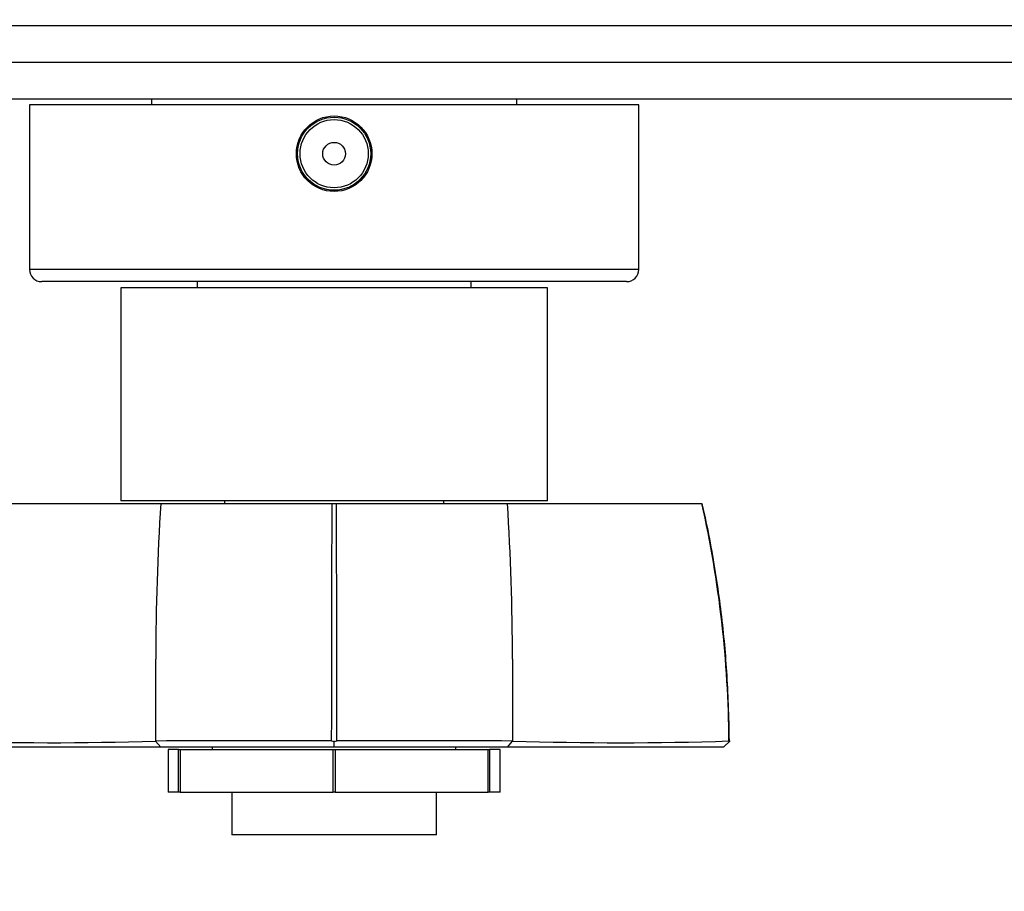
# Model space of a CAD drawing. Units: millimetres. Extents: x 0 to 1478, y 0 to 1758.
# Drawn here: x 739 to 820, y 596 to 668 of the extents above; entities that cross this region are included whole.
import ezdxf
from ezdxf import colors
from ezdxf.entities.mleader import LeaderData, LeaderLine
from ezdxf.math import Vec2, Vec3

# ---------------------------------------------------------------- set-up
doc = ezdxf.new("R2010")
doc.units = ezdxf.units.MM
doc.layers.add('DV3_Défaut', color=7, linetype='Continuous')
doc.layers.add('Défaut', color=7, linetype='Continuous')

# ---------------------------------------------------------------- blocks, each defined once
blk = doc.blocks.new('_DOT')
at = {"color": 0}
blk.add_line((0, 0), (-1, 0), dxfattribs=at)
at = {"color": 0, "const_width": 0.333}
blk.add_lwpolyline([(-0.1665, 0, 1), (0.1665, 0, 1)], format="xyb", close=True, dxfattribs=at)
blk = doc.blocks.new('SE2')
at = {"layer": 'DV3_Défaut', "color": 7, "linetype": 'Continuous'}
for p, q in [((825.27, 667.351), (705.27, 667.351)), ((825.27, 664.351), (705.27, 664.351)), ((708.27, 661.351), (822.27, 661.351)), ((750.27, 661.351), (750.27, 660.851)), ((780.27, 660.851), (780.27, 661.351)), ((790.27, 660.851), (740.27, 660.851)), ((740.27, 660.851), (740.27, 647.351)), ((790.27, 647.351), (790.27, 660.851)), ((790.27, 647.351), (740.27, 647.351)), ((789.27, 646.351), (741.27, 646.351)), ((782.77, 645.851), (747.77, 645.851)), ((747.77, 645.851), (747.77, 628.351)), ((754.02, 646.351), (754.02, 645.851)), ((776.52, 645.851), (776.52, 646.351)), ((782.77, 628.351), (782.77, 645.851)), ((735.09, 628.151), (751.047, 628.151)), ((782.77, 628.351), (747.77, 628.351)), ((751.047, 628.151), (765.08, 628.151)), ((756.27, 628.351), (756.27, 628.151)), ((765.08, 628.151), (765.46, 628.151)), ((765.46, 628.151), (779.493, 628.151)), ((774.27, 628.151), (774.27, 628.351)), ((779.493, 628.151), (795.449, 628.151)), ((751.036, 608.151), (750.619, 608.648)), ((765.271, 608.591), (765.044, 608.641)), ((765.27, 608.151), (765.271, 608.652)), ((765.496, 608.64), (765.271, 608.591)), ((779.504, 608.151), (779.918, 608.648)), ((797.784, 608.652), (797.235, 608.151)), ((797.717, 608.591), (797.668, 608.641)), ((751.042, 608.151), (733.305, 608.151)), ((765.266, 608.151), (751.042, 608.151)), ((752.512, 607.951), (751.641, 607.951)), ((751.641, 607.951), (751.641, 604.451)), ((752.512, 604.451), (752.512, 607.951)), ((752.512, 607.951), (752.636, 607.951)), ((752.636, 607.951), (765.178, 607.951)), ((752.636, 607.951), (752.636, 604.451)), ((755.27, 608.151), (755.27, 607.951)), ((765.178, 604.451), (765.178, 607.951)), ((765.178, 607.951), (765.362, 607.951)), ((779.508, 608.151), (765.266, 608.151)), ((765.362, 607.951), (777.904, 607.951)), ((765.362, 607.951), (765.362, 604.451)), ((775.27, 607.951), (775.27, 608.151)), ((777.904, 604.451), (777.904, 607.951)), ((777.904, 607.951), (778.028, 607.951)), ((778.898, 607.951), (778.028, 607.951)), ((778.028, 607.951), (778.028, 604.451)), ((778.898, 604.451), (778.898, 607.951)), ((752.512, 604.451), (751.641, 604.451)), ((752.636, 604.451), (752.512, 604.451)), ((752.636, 604.451), (765.178, 604.451)), ((756.87, 604.451), (756.87, 600.951)), ((765.362, 604.451), (765.178, 604.451)), ((765.362, 604.451), (777.904, 604.451)), ((773.67, 600.951), (773.67, 604.451)), ((778.028, 604.451), (777.904, 604.451)), ((778.898, 604.451), (778.028, 604.451)), ((773.67, 600.951), (756.87, 600.951))]:
    blk.add_line(p, q, dxfattribs=at)
for radius in [3.1, 3, 2.799, 0.933]:
    blk.add_circle((765.27, 656.851), radius, dxfattribs=at)
for centre, radius, start, end in [((741.27, 647.351), 1, 180, 270), ((789.27, 647.351), 1, 270, 0), ((948.173, 615.367), 197.541, 176.28956, 180.00226), ((5743.277, 608.454), 4978.236, 179.773305, 179.997705), ((-4237.237, 608.353), 5002.735, 0.003442, 0.226744), ((582.366, 615.367), 197.541, 359.99774, 3.71044), ((705.762, 608.047), 91.913, 0.37843, 12.63461), ((-1421.009, 614.165), 2171.642, 359.854484, 0.031516), ((3328.279, 614.165), 2548.372, 179.973143, 180.124004), ((741.81, 890.584), 282.072, 268.18291, 271.79097), ((758.669, -2365.863), 2974.524, 89.87727, 90.154932), ((771.87, -2366.342), 2975.002, 89.845099, 90.122693), ((788.73, 886.064), 277.554, 268.17959, 271.84655)]:
    blk.add_arc(centre, radius, start, end, dxfattribs=at)
for points, degree, knots in [([(797.705, 608.591), (797.705, 608.616), (797.699, 609.582), (797.644, 611.574), (797.512, 614.283), (797.306, 616.917), (797.015, 619.509), (796.636, 622.199), (796.169, 624.888), (795.763, 626.955), (795.521, 627.969), (795.478, 628.15)], 3, [0, 0, 0, 0, 0.003373, 0.154891, 0.292317, 0.419846, 0.555556, 0.689536, 0.832008, 0.974304, 1, 1, 1, 1]), ([(797.235, 608.15), (794.677, 608.151), (790.069, 608.151), (785.532, 608.151), (779.508, 608.151)], 2, [0, 0, 0, 0.5, 0.5, 1, 1, 1])]:
    blk.add_open_spline(points, degree=degree, knots=knots, dxfattribs=at)

msp = doc.modelspace()

# ---------------------------------------------------------------- block references
at = {"layer": 'Défaut'}
msp.add_blockref('SE2', (0, 0), dxfattribs=at)

# ---------------------------------------------------------------- leaders
at = {"layer": 'Défaut', "color": 7, "linetype": 'Continuous'}
ml = msp.add_multileader_mtext('Standard', dxfattribs=at)
ml.set_content('{\\pxsm0.9;\\fSolid Edge ISO|b1||i0||c0|p34;\\W1.;11/10/2017\\P}', color=256)
ml.set_leader_properties()
ml.set_arrow_properties(name='DOT')
ml.build(insert=Vec2(0, 0))
ml.multileader.update_dxf_attribs({"leader_type": 0, "dogleg_length": 0, "arrow_head_size": 12})
ctx = ml.context
ctx.base_point, ctx.char_height, ctx.arrow_head_size, ctx.landing_gap_size = Vec3(1390.407, 1750.708), 12, 12, 4.2
notes = []
notes.append((ctx, [(0, (0, 0, 0), (0, 0), (1, 0), 1, [])]))
ctx.mtext.insert = Vec3(1392.407, 1756.828)
for ctx, leaders in notes:
    for number, flags, end, landing, length, lines in leaders:
        leader = LeaderData()
        leader.index, (leader.has_last_leader_line, leader.has_dogleg_vector, leader.attachment_direction) = number, flags
        leader.last_leader_point, leader.dogleg_vector, leader.dogleg_length = Vec3(end), Vec3(landing), length
        for number, points, colour, breaks in lines:
            line = LeaderLine()
            line.index, line.vertices, line.color, line.breaks = number, Vec3.list(points), colors.encode_raw_color(colour), breaks
            leader.lines.append(line)
        ctx.leaders.append(leader)

doc.saveas('drawing.dxf')
